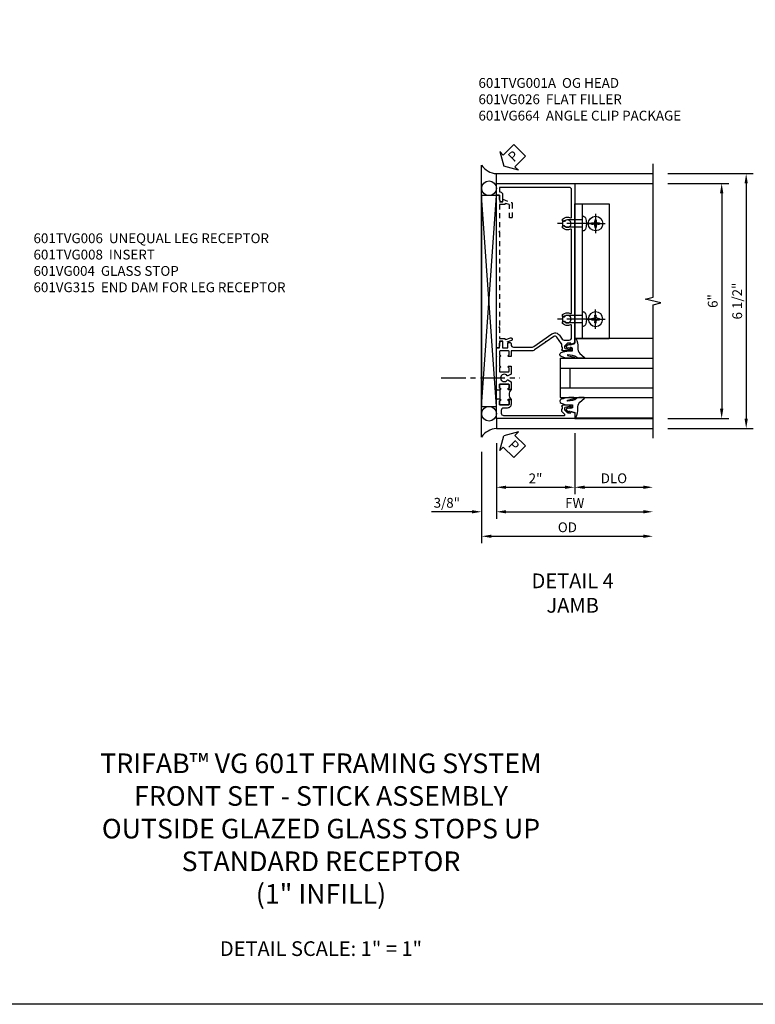
# Model space of a CAD drawing. Extents: x 0 to 74.7, y 0 to 46.8.
# Drawn here: x 18.4 to 37.2, y 0 to 25.1 of the extents above; entities that cross this region are included whole.
import ezdxf

# ---------------------------------------------------------------- set-up
doc = ezdxf.new("R2010")
doc.units = 0
doc.header["$LTSCALE"] = 0.5
doc.header["$MEASUREMENT"] = 0
doc.linetypes.add('CENTER', pattern=[2, 1.25, -0.25, 0.25, -0.25])
doc.linetypes.add('HIDDEN', pattern=[0.375, 0.25, -0.125])
doc.layers.get('0').update_dxf_attribs({"color": 4, "linetype": 'CONTINUOUS'})
for name, color, linetype in [('CENTER', 1, 'CENTER'), ('DIME', 2, 'CONTINUOUS'), ('FORMAT', 7, 'CONTINUOUS'), ('HIDDEN', 3, 'HIDDEN'), ('TEXT', 3, 'CONTINUOUS')]:
    doc.layers.add(name, color=color, linetype=linetype)
doc.styles.get("Standard").update_dxf_attribs({"font": 'arial.ttf'})
doc.dimstyles.new('EXT_ON-OFF', dxfattribs={"dimscale": 2, "dimtxt": 0.125, "dimasz": 0.125, "dimexe": 0.09, "dimexo": 0.1875, "dimgap": 0.05, "dimtad": 3, "dimdec": 5, "dimzin": 3, "dimdsep": 46, "dimlunit": 5, "dimtxsty": 'Standard', "dimcen": 0, "dimse2": 1, "dimazin": 0, "dimtfac": 1, "dimtdec": 4, "dimtofl": 0, "dimtmove": 0, "dimatfit": 0, "dimfxl": 1, "dimfrac": 2, "dimtolj": 1, "dimtzin": 3, "dimarcsym": 0})
doc.dimstyles.new('EXT_ON-ON', dxfattribs={"dimscale": 2, "dimtxt": 0.125, "dimasz": 0.125, "dimexe": 0.09, "dimexo": 0.1875, "dimgap": 0.05, "dimtad": 3, "dimdec": 5, "dimzin": 3, "dimdsep": 46, "dimlunit": 5, "dimtxsty": 'Standard', "dimcen": 0, "dimazin": 0, "dimtfac": 1, "dimtdec": 4, "dimtofl": 0, "dimtmove": 0, "dimatfit": 0, "dimfxl": 1, "dimfrac": 2, "dimtolj": 1, "dimtzin": 3, "dimarcsym": 0})

# ---------------------------------------------------------------- blocks, each defined once
blk = doc.blocks.new('B601VG026')
blk.add_lwpolyline([(0.935, 4.438), (0.92, 4.423), (0.92, 2.015), (0.935, 2.001), (0.92, 1.986), (0.92, 1.716), (0.799, 1.716, 0.338704), (0.78, 1.701, -0.439208), (0.754, 1.688), (0.641, 1.729, 1), (0.617, 1.663), (0.834, 1.584), (0.834, 1.646), (0.92, 1.646), (0.92, 1.476), (1, 1.476), (1, 5.372), (0.92, 5.372), (0.92, 5.202), (0.834, 5.202), (0.834, 5.264), (0.617, 5.185, 0.315299), (0.594, 5.152), (0.594, 4.794), (0.664, 4.794), (0.664, 5.114, -0.315299), (0.677, 5.132), (0.754, 5.16, -0.439208), (0.78, 5.147, 0.338704), (0.799, 5.132), (0.92, 5.132), (0.92, 4.453)], format="xyb", close=True)
blk = doc.blocks.new('*D20')
at = {"layer": 'DIME', "color": 0, "lineweight": -2, "transparency": 16777216}
for p, q in [((3.375, 5.462), (4.93, 5.462)), ((4.75, 5.212), (4.75, -0.288)), ((3.375, -0.538), (4.93, -0.538))]:
    blk.add_line(p, q, dxfattribs=at)
at = {"layer": 'DIME', "color": 0, "transparency": 16777216}
for points in [[(4.708, 5.212), (4.792, 5.212), (4.75, 5.462)], [(4.708, -0.288), (4.792, -0.288), (4.75, -0.538)]]:
    blk.add_solid(points, dxfattribs=at)
at = {"layer": 'DIME', "color": 0, "transparency": 16777216, "insert": (4.522, 2.462), "char_height": 0.25, "attachment_point": 5, "rotation": 90}
blk.add_mtext('\\A1;6"', dxfattribs=at)
blk = doc.blocks.new('PSEAL2')
at = {"layer": 'TEXT', "color": 7}
for p, q in [((0.196, 0.338), (0, 0)), ((0.196, 0.21), (0.196, 0.338)), ((0.196, -0.338), (0, 0)), ((0.575, 0.21), (0.196, 0.21)), ((0.575, 0.21), (0.575, -0.21)), ((0.196, -0.21), (0.196, -0.338)), ((0.575, -0.21), (0.196, -0.21))]:
    blk.add_line(p, q, dxfattribs=at)
at = {"layer": 'TEXT', "color": 3}
blk.add_text('P', height=0.25, dxfattribs=at).set_placement((0.247, -0.116))
blk = doc.blocks.new('B027074-M')
blk.add_lwpolyline([(0.062, 0.144), (0.035, 0.149), (0.069, 0.257), (0.13, 0.261), (0.205, 0.259), (0.195, 0.29, 0.12571), (-0.037, 0.341, -0.226084), (-0.19, 0.391), (-0.286, 0.502, 0.644976), (-0.312, 0.49), (-0.31, 0.361, 0.151869), (-0.294, 0.316), (-0.255, 0.257, -0.029345), (-0.238, 0.205), (-0.221, 0.083, -0.653812), (-0.241, 0.076), (-0.285, 0.241, 0.888636), (-0.31, 0.239), (-0.31, 0.105, 0.064205), (-0.268, -0.084, 0.689636), (-0.165, -0.084, 0.070356), (-0.124, 0.105), (-0.124, 0.201), (-0.051, 0.201), (-0.029, 0.147), (-0.068, 0.142), (-0.034, 0.106), (-0.065, 0.084), (-0.004, 0.03), (0.052, 0.096), (0.027, 0.106)], format="xyb", close=True)
blk = doc.blocks.new('S451GT1000')
for p, q in [((-1, -0.625), (-1, -3)), ((0, -0.625), (-1, -0.625)), ((-0.75, -0.625), (-0.75, -3)), ((-0.25, -0.625), (-0.25, -3)), ((0, -0.625), (0, -3)), ((-1.518, -1), (-1.518, -3)), ((-0.25, -0.875), (-0.75, -0.875)), ((0.517, -1), (0.517, -3))]:
    blk.add_line(p, q)
at = {"rotation": 180}
blk.add_blockref('B027074-M', (-1.312, -0.742), dxfattribs=at)
at = {"xscale": -1, "rotation": 180}
blk.add_blockref('B027074-M', (0.312, -0.742), dxfattribs=at)
blk = doc.blocks.new('*D21')
at = {"layer": 'DIME', "color": 0, "lineweight": -2, "transparency": 16777216}
for p, q in [((1, -0.913), (1, -2.469)), ((-1, -1.164), (-1, -2.469)), ((-0.75, -2.289), (0.75, -2.289))]:
    blk.add_line(p, q, dxfattribs=at)
at = {"layer": 'DIME', "color": 0, "transparency": 16777216}
for points in [[(-0.75, -2.247), (-0.75, -2.331), (-1, -2.289)], [(0.75, -2.247), (0.75, -2.331), (1, -2.289)]]:
    blk.add_solid(points, dxfattribs=at)
at = {"layer": 'DIME', "color": 0, "transparency": 16777216, "insert": (0, -2.063), "char_height": 0.25, "attachment_point": 5}
blk.add_mtext('\\A1;2"', dxfattribs=at)
blk = doc.blocks.new('*D22')
at = {"layer": 'DIME', "color": 0, "lineweight": -2, "transparency": 16777216}
for p, q in [((-1, -1.164), (-1, -3.094)), ((-0.75, -2.914), (2.75, -2.914))]:
    blk.add_line(p, q, dxfattribs=at)
at = {"layer": 'DIME', "color": 0, "transparency": 16777216}
for points in [[(-0.75, -2.872), (-0.75, -2.956), (-1, -2.914)], [(2.75, -2.872), (2.75, -2.956), (3, -2.914)]]:
    blk.add_solid(points, dxfattribs=at)
at = {"layer": 'DIME', "color": 0, "transparency": 16777216, "insert": (1, -2.689), "char_height": 0.25, "attachment_point": 5}
blk.add_mtext('\\A1;FW  ', dxfattribs=at)
blk = doc.blocks.new('*D23')
at = {"layer": 'DIME', "color": 0, "lineweight": -2, "transparency": 16777216}
for p, q in [((-1.375, -1.383), (-1.375, -3.719)), ((-1.125, -3.539), (2.75, -3.539))]:
    blk.add_line(p, q, dxfattribs=at)
at = {"layer": 'DIME', "color": 0, "transparency": 16777216}
for points in [[(-1.125, -3.497), (-1.125, -3.581), (-1.375, -3.539)], [(2.75, -3.497), (2.75, -3.581), (3, -3.539)]]:
    blk.add_solid(points, dxfattribs=at)
at = {"layer": 'DIME', "color": 0, "transparency": 16777216, "insert": (0.813, -3.31), "char_height": 0.25, "attachment_point": 5}
blk.add_mtext('\\A1;OD  ', dxfattribs=at)
blk = doc.blocks.new('*D24')
at = {"layer": 'DIME', "color": 0, "lineweight": -2, "transparency": 16777216}
for p, q in [((-1, -1.164), (-1, -3.094)), ((-1.375, -1.383), (-1.375, -3.094)), ((-1.625, -2.914), (-2.653, -2.914)), ((-0.75, -2.914), (-0.5, -2.914))]:
    blk.add_line(p, q, dxfattribs=at)
at = {"layer": 'DIME', "color": 0, "transparency": 16777216}
for points in [[(-1.625, -2.872), (-1.625, -2.956), (-1.375, -2.914)], [(-0.75, -2.872), (-0.75, -2.956), (-1, -2.914)]]:
    blk.add_solid(points, dxfattribs=at)
at = {"layer": 'DIME', "color": 0, "transparency": 16777216, "insert": (-2.264, -2.685), "char_height": 0.25, "attachment_point": 5}
blk.add_mtext('\\A1;3/8"', dxfattribs=at)
blk = doc.blocks.new('*D25')
at = {"layer": 'DIME', "color": 0, "lineweight": -2, "transparency": 16777216}
for p, q in [((1, -0.913), (1, -2.469)), ((1.25, -2.289), (2.75, -2.289))]:
    blk.add_line(p, q, dxfattribs=at)
at = {"layer": 'DIME', "color": 0, "transparency": 16777216}
for points in [[(1.25, -2.247), (1.25, -2.331), (1, -2.289)], [(2.75, -2.247), (2.75, -2.331), (3, -2.289)]]:
    blk.add_solid(points, dxfattribs=at)
at = {"layer": 'DIME', "color": 0, "transparency": 16777216, "insert": (2, -2.06), "char_height": 0.25, "attachment_point": 5}
blk.add_mtext('\\A1;DLO', dxfattribs=at)
blk = doc.blocks.new('*D14')
at = {"layer": 'DIME', "color": 0, "lineweight": -2, "transparency": 16777216}
for p, q in [((3.375, 5.711), (5.555, 5.711)), ((5.375, 5.461), (5.375, -0.539)), ((3.375, -0.789), (5.555, -0.789))]:
    blk.add_line(p, q, dxfattribs=at)
at = {"layer": 'DIME', "color": 0, "transparency": 16777216}
for points in [[(5.333, 5.461), (5.417, 5.461), (5.375, 5.711)], [(5.333, -0.539), (5.417, -0.539), (5.375, -0.789)]]:
    blk.add_solid(points, dxfattribs=at)
at = {"layer": 'DIME', "color": 0, "transparency": 16777216, "insert": (5.146, 2.461), "char_height": 0.25, "attachment_point": 5, "rotation": 90}
blk.add_mtext('\\A1;6 1/2"', dxfattribs=at)
blk = doc.blocks.new('B028535')
for p, q in [((-0.026, 0.186), (0, 0.186)), ((0, 0.186), (0, -0.186)), ((0, 0.186), (0, -0.186)), ((0, 0.095), (0.375, 0.095)), ((0.375, 0.095), (0.5, 0.065)), ((0.5, 0.065), (0.5, -0.065)), ((-0.026, -0.186), (0, -0.186)), ((0, -0.095), (0.375, -0.095)), ((0.375, -0.095), (0.5, -0.065))]:
    blk.add_line(p, q)
for centre, radius, start, end in [((0.312, 0), 0.422, 159.6298, 200.3702), ((-0.026, 0.126), 0.061, 90, 159.6298), ((-0.026, -0.126), 0.061, 200.3702, 270)]:
    blk.add_arc(centre, radius, start, end)
at = {"layer": 'CENTER'}
blk.add_line((-0.235, 0), (0.625, 0), dxfattribs=at)
blk = doc.blocks.new('B028535-H')
for p, q in [((-0.099, 0.015), (-0.099, -0.015)), ((-0.099, 0.015), (-0.065, 0.015)), ((-0.015, 0.099), (0.015, 0.099)), ((-0.015, 0.099), (-0.015, 0.065)), ((0.015, 0.099), (0.015, 0.065)), ((0.065, 0.015), (0.099, 0.015)), ((0.099, 0.015), (0.099, -0.015)), ((-0.099, -0.015), (-0.065, -0.015)), ((-0.015, -0.065), (-0.015, -0.099)), ((-0.015, -0.099), (0.015, -0.099)), ((0.015, -0.065), (0.015, -0.099)), ((0.065, -0.015), (0.099, -0.015))]:
    blk.add_line(p, q)
blk.add_circle((0, 0), 0.186)
for centre, start, end in [((-0.065, 0.065), 270, 0), ((0.065, 0.065), 180, 270), ((-0.065, -0.065), 0, 89.9999), ((0.065, -0.065), 90, 180)]:
    blk.add_arc(centre, 0.0498, start, end)
at = {"layer": 'CENTER'}
for p, q in [((-0.248, 0), (0.248, 0)), ((0, 0.248), (0, -0.248))]:
    blk.add_line(p, q, dxfattribs=at)
blk = doc.blocks.new('B601VG664')
for p, q in [((1.749, 4.938), (1.937, 4.938)), ((1.749, 1.5), (1.749, 4.938)), ((1.937, 4.938), (2.624, 4.938)), ((1.937, 4.938), (1.937, 1.5)), ((2.624, 4.938), (2.624, 1.5)), ((1.937, 1.5), (1.749, 1.5)), ((2.624, 1.5), (1.937, 1.5))]:
    blk.add_line(p, q)
at = {"xscale": -1}
for p in [(1.937, 4.438), (1.937, 2.001)]:
    blk.add_blockref('B028535', p, dxfattribs=at)
blk.add_blockref('B028535-H', (2.28, 4.438))
at = {"xscale": -1, "rotation": 180}
blk.add_blockref('B028535-H', (2.28, 2.001), dxfattribs=at)
blk = doc.blocks.new('B601TVG001A-2')
blk.add_lwpolyline([(0.691, -0.226), (0.669, -0.226, -0.414214), (0.707, -0.188), (0.909, -0.188, -0.414214), (0.929, -0.208), (0.929, -0.237, -0.414214), (0.909, -0.257), (0.897, -0.257), (0.897, -0.228), (0.859, -0.228), (0.757, -0.25, 0.354119), (0.741, -0.269), (0.741, -0.312), (0.808, -0.379, 0.198912), (0.825, -0.386), (0.897, -0.386), (0.897, -0.357), (1, -0.393), (1, -0.538), (-1, -0.538), (-1, -0.057), (-0.99, -0.047), (-1, -0.037), (-1, -0.032), (-0.92, -0.032), (-0.92, -0.047), (-0.904, -0.047, -1), (-0.904, -0.078), (-0.905, -0.078, 0.414214), (-0.92, -0.093), (-0.92, -0.173, 0.414214), (-0.905, -0.188), (-0.69, -0.188, 0.414214), (-0.675, -0.173), (-0.675, -0.093, 0.414214), (-0.69, -0.078), (-0.69, -0.078, -1), (-0.69, -0.047), (-0.625, -0.047), (-0.625, -0.173, -0.414214), (-0.72, -0.268), (-0.815, -0.268, 0.414214), (-0.875, -0.328), (-0.875, -0.398, 0.414214), (-0.815, -0.458), (0.726, -0.458, 0.668179), (0.74, -0.424), (0.669, -0.353), (0.669, -0.288), (0.691, -0.288)], format="xyb", close=True)
blk = doc.blocks.new('B601TVG001A-2TB')
blk.add_lwpolyline([(-0.625, 0.203, 0.4), (-0.625, -0.047), (-0.6905, -0.047, 1), (-0.6905, -0.078), (-0.69, -0.078, -0.4142136), (-0.675, -0.093), (-0.675, -0.173, -0.4142136), (-0.69, -0.188), (-0.905, -0.188, -0.4142136), (-0.92, -0.173), (-0.92, -0.093, -0.4142136), (-0.905, -0.078), (-0.9045, -0.078, 1), (-0.9045, -0.047), (-0.92, -0.047), (-0.92, -0.0315), (-0.899, -0.0315), (-0.899, 0.1875), (-0.92, 0.1875), (-0.92, 0.203), (-0.9045, 0.203, 1), (-0.9045, 0.234), (-0.905, 0.234, -0.4142136), (-0.92, 0.249), (-0.92, 0.329, -0.4142136), (-0.905, 0.344), (-0.69, 0.344, -0.4142136), (-0.675, 0.329), (-0.675, 0.249, -0.4142136), (-0.69, 0.234), (-0.6905, 0.234, 1), (-0.6905, 0.203)], format="xyb", close=True)
blk = doc.blocks.new('B601TVG001A-1')
blk.add_lwpolyline([(0.691, 1.226), (0.691, 1.288), (0.669, 1.288), (0.669, 1.363, 0.153915), (0.665, 1.374), (0.547, 1.543, 0.414214), (0.463, 1.558), (0.267, 1.42), (0.246, 1.424), (0.242, 1.403), (-0.029, 1.214, -0.153915), (-0.109, 1.188), (-0.625, 1.188), (-0.625, 1.047), (-0.691, 1.047, -1), (-0.691, 1.078), (-0.69, 1.078, 0.414214), (-0.675, 1.093), (-0.675, 1.173, 0.414214), (-0.69, 1.188), (-0.905, 1.188, 0.414214), (-0.92, 1.173), (-0.92, 1.093, 0.414214), (-0.905, 1.078), (-0.905, 1.078, -1), (-0.905, 1.047), (-0.92, 1.047), (-0.92, 0.797), (-0.905, 0.797, -1), (-0.905, 0.766), (-0.905, 0.766, 0.414214), (-0.92, 0.751), (-0.92, 0.671, 0.414214), (-0.905, 0.656), (-0.69, 0.656, 0.414214), (-0.675, 0.671), (-0.675, 0.751, 0.414214), (-0.69, 0.766), (-0.691, 0.766, -1), (-0.691, 0.797), (-0.625, 0.797), (-0.625, 0.599), (-0.706, 0.552, -0.386545), (-0.72, 0.555, 3.127286), (-0.72, 0.445, -0.386545), (-0.706, 0.448), (-0.625, 0.401), (-0.625, 0.203), (-0.691, 0.203, -1), (-0.691, 0.234), (-0.69, 0.234, 0.414214), (-0.675, 0.249), (-0.675, 0.329, 0.414214), (-0.69, 0.344), (-0.905, 0.344, 0.414214), (-0.92, 0.329), (-0.92, 0.249, 0.414214), (-0.905, 0.234), (-0.905, 0.234, -1), (-0.905, 0.203), (-0.92, 0.203), (-0.92, 0.187), (-1, 0.187), (-1, 0.193), (-0.99, 0.203), (-1, 0.213), (-1, 0.49), (-0.99, 0.5), (-1, 0.51), (-1, 0.787), (-0.99, 0.797), (-1, 0.807), (-1, 1.037), (-0.99, 1.047), (-1, 1.057), (-1, 1.268), (-0.92, 1.268), (-0.92, 1.376, -0.414214), (-0.858, 1.438), (-0.84, 1.438), (-0.84, 1.268), (-0.705, 1.268), (-0.705, 1.38, -0.414214), (-0.685, 1.4), (-0.645, 1.4, -0.414214), (-0.625, 1.38), (-0.625, 1.348, 0.414214), (-0.565, 1.288), (-0.08, 1.288, 0.153915), (-0.046, 1.299), (0.417, 1.624, -0.414214), (0.612, 1.589), (0.681, 1.492, 0.244698), (0.73, 1.466), (0.86, 1.466, 0.414214), (0.92, 1.526), (0.92, 1.838, 0.568098), (0.89, 1.855, -0.339754), (0.692, 1.887), (0.692, 1.931), (0.721, 1.948, -0.386545), (0.735, 1.945, 3.127286), (0.735, 2.056, -0.386545), (0.721, 2.053), (0.692, 2.07), (0.692, 2.114, -0.339754), (0.89, 2.146, 0.568098), (0.92, 2.163), (0.92, 4.275, 0.568098), (0.89, 4.293, -0.339754), (0.692, 4.325), (0.692, 4.369), (0.721, 4.386, -0.386545), (0.735, 4.383, 3.127286), (0.735, 4.493, -0.386545), (0.721, 4.49), (0.692, 4.507), (0.692, 4.551, -0.339754), (0.89, 4.583, 0.568098), (0.92, 4.601), (0.92, 5.302, 0.414214), (0.86, 5.362), (-0.92, 5.362), (-0.92, 5.244), (-0.902, 5.244, -0.414214), (-0.84, 5.182), (-0.84, 4.994), (-0.858, 4.994, -0.414214), (-0.92, 5.056), (-0.92, 5.164), (-1, 5.164), (-1, 5.462), (1, 5.462), (1, 1.393), (0.897, 1.357), (0.897, 1.386), (0.825, 1.386, 0.198912), (0.808, 1.379), (0.741, 1.312), (0.741, 1.269, 0.354119), (0.757, 1.25), (0.859, 1.228), (0.897, 1.228), (0.897, 1.257), (0.909, 1.257, -0.414214), (0.929, 1.237), (0.929, 1.208, -0.414214), (0.909, 1.188), (0.707, 1.188, -0.414214), (0.669, 1.226)], format="xyb", close=True)
blk = doc.blocks.new('B601TVG001A')
for name in ['B601TVG001A-1', 'B601TVG001A-2TB', 'B601TVG001A-2']:
    blk.add_blockref(name, (0, 0))
blk = doc.blocks.new('S601TFJ21')
for p, q in [((-1.375, -1.00769), (-1.375, 5.929807)), ((-1, 5.711058), (3, 5.711058)), ((-1, 5.462), (-1, 5.711058)), ((1, 5.462), (3, 5.462)), ((-1.375, -0.2255), (-1, 5.1495)), ((-1, -0.2255), (-1.375, 5.1495)), ((-1, -0.538), (-1, -0.788942)), ((1, -0.538), (3, -0.538)), ((-1, -0.788942), (3, -0.788942))]:
    blk.add_line(p, q)
blk.add_lwpolyline([(3, -1.038942), (3, 2.362), (3.2, 2.412), (2.8, 2.512), (3, 2.562), (3, 5.961058)])
blk.add_lwpolyline([(-1.375, -0.2255), (-1, -0.2255), (-1, 5.1495), (-1.375, 5.1495)], close=True)
for centre in [(-1.187125, 5.337), (-1.187125, -0.413)]:
    blk.add_circle(centre, 0.1875)
for centre, start, end in [((-0.96526, 6.201418), 213.5399019, 265.9475967), ((-0.96526, -1.279302), 94.0524033, 146.4600981)]:
    blk.add_arc(centre, 0.491589, start, end)
at = {"layer": 'CENTER'}
blk.add_line((-2.406097, 0.5), (-0.400936, 0.5), dxfattribs=at)
for name, p, rotation in [('PSEAL2', (-0.8125, 5.898558), 44.99999999999999), ('S451GT1000', (-0.0005, 1.000105), 90), ('PSEAL2', (-0.8125, -0.976442), 315.0000000000003)]:
    blk.add_blockref(name, p, dxfattribs=dict(rotation=rotation))
for name, p in [('B601TVG001A', (0, 0)), ('B601VG664', (-0.749264, 0))]:
    blk.add_blockref(name, p)
at = {"layer": 'HIDDEN', "xscale": -1}
blk.add_blockref('B601VG026', (0, -0.208), dxfattribs=at)
at = {"layer": 'DIME'}
for base, p1, p2, picture, middle in [((5.375, -0.788942), (3, 5.711058), (3, -0.788942), '*D14', (5.145737, 2.461058)), ((4.75, -0.538), (3, 5.462), (3, -0.538), '*D20', (4.522357, 2.462))]:
    dim = blk.add_linear_dim(base=base, p1=p1, p2=p2, angle=90, dimstyle='EXT_ON-ON', override={"dimpost": '"'}, dxfattribs=at)
    dim.commit()
    dim.dimension.update_dxf_attribs({"geometry": picture, "text_midpoint": middle})
for base, p1, text, picture, middle in [((3, -3.538942), (-1.375, -1.00769), 'OD  ', '*D23', (0.8125, -3.309593)), ((3, -2.913942), (-1, -0.788942), 'FW  ', '*D22', (1, -2.688942)), ((3, -2.288942), (1, -0.538), 'DLO', '*D25', (2, -2.059593))]:
    dim = blk.add_linear_dim(base=base, p1=p1, p2=(3, -0.538), text=text, dimstyle='EXT_ON-OFF', override={"dimpost": '"'}, dxfattribs=at)
    dim.commit()
    dim.dimension.update_dxf_attribs({"geometry": picture, "text_midpoint": middle})
for base, p2, picture, middle in [((1, -2.288942), (1, -0.538), '*D21', (0, -2.06343)), ((-1.375, -2.913942), (-1.375, -1.00769), '*D24', (-2.264222, -2.684593))]:
    dim = blk.add_linear_dim(base=base, p1=(-1, -0.788942), p2=p2, dimstyle='EXT_ON-ON', override={"dimpost": '"'}, dxfattribs=at)
    dim.commit()
    dim.dimension.update_dxf_attribs({"geometry": picture, "text_midpoint": middle})

msp = doc.modelspace()

# ---------------------------------------------------------------- linework, layer by layer
at = {"layer": 'FORMAT'}
msp.add_lwpolyline([(74.664, 0), (0, 0), (0, 46.77)], dxfattribs=at)

# ---------------------------------------------------------------- block references
msp.add_blockref('S601TFJ21', (31.607, 15.478))

# ---------------------------------------------------------------- texts
at = {"color": 2, "attachment_point": 2}
for s, insert, char_height, width in [('TRIFAB™ VG 601T FRAMING SYSTEM\\PFRONT SET - STICK ASSEMBLY \\POUTSIDE GLAZED GLASS STOPS UP\\PSTANDARD RECEPTOR\\P(1" INFILL)', (26.132, 6.398), 0.5, 23.65999), ('DETAIL SCALE: 1" = 1"', (26.132, 1.608), 0.375, 11.91801)]:
    msp.add_mtext(s, dxfattribs=dict(at, insert=insert, char_height=char_height, width=width))
at = {"layer": 'TEXT'}
for s, insert, char_height, width, attachment_point in [('\\A1;601TVG001A  OG HEAD\\P601VG026  FLAT FILLER\\P601VG664  ANGLE CLIP PACKAGE', (30.151, 23.628), 0.25, 8.9651, 1), ('\\A1;601TVG006  UNEQUAL LEG RECEPTOR\\P601TVG008  INSERT\\P601VG004  GLASS STOP\\P601VG315  END DAM FOR LEG RECEPTOR', (18.796, 19.666), 0.25, 8.9651, 1), ('DETAIL 4 \\PJAMB\\P ', (32.554, 10.99), 0.375, 5.68197, 2)]:
    msp.add_mtext(s, dxfattribs=dict(at, insert=insert, char_height=char_height, width=width, attachment_point=attachment_point))

doc.saveas('drawing.dxf')
